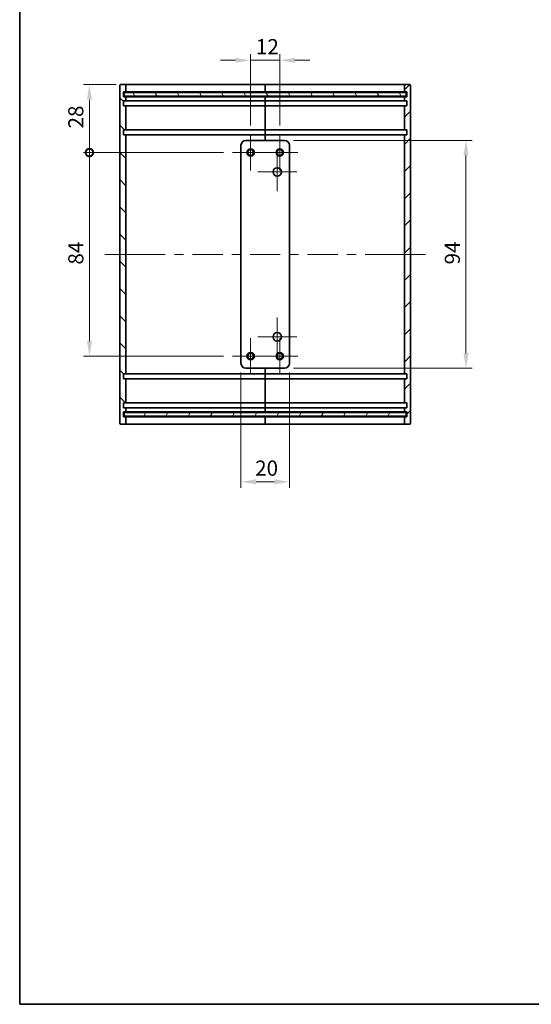
# Model space of a CAD drawing. Units: millimetres. Extents: x 36 to 3781, y 20 to 722.
# Drawn here: x 2011 to 2223, y 20 to 426 of the extents above; entities that cross this region are included whole.
import ezdxf

# ---------------------------------------------------------------- set-up
doc = ezdxf.new("R2010")
doc.units = ezdxf.units.MM
doc.header["$LTSCALE"] = 2.5
doc.layers.get('Defpoints').update_dxf_attribs({"lineweight": 25})
for name, color, linetype, lineweight in [('Border (ISO)', 7, 'Continuous', 35), ('Dimension (ISO)', 7, 'Continuous', 18), ('Dimension (ISO) @ 1', 7, 'Continuous', 18), ('Visible (ISO)', 7, 'Continuous', 35)]:
    doc.layers.add(name, color=color, linetype=linetype, lineweight=lineweight)
for name, color, linetype, lineweight, true_color in [('Center Mark (ISO)', 7, 'Continuous', 18, 0x80ffff), ('Centerline (ISO)', 7, 'Continuous', 18, 0x80ffff), ('Hatch (ISO)', 1, 'Continuous', 18, 0xff0000)]:
    doc.layers.add(name, color=color, linetype=linetype, lineweight=lineweight, true_color=true_color)
doc.styles.add('Note Text (TK)', font='txt')
doc.dimstyles.new('Default - Method 1b (TK)', dxfattribs={"dimscale": 2.5, "dimtxt": 2.5, "dimasz": 2.5, "dimexe": 1, "dimexo": 1.5, "dimgap": 1, "dimtad": 1, "dimtoh": 1, "dimrnd": 1e-08, "dimdsep": 46, "dimtxsty": 'Note Text (TK)', "dimcen": 0.09, "dimdle": 5, "dimclrd": 100, "dimclre": 100, "dimclrt": 7, "dimadec": 1, "dimazin": 1, "dimtfac": 1, "dimtmove": 0, "dimatfit": 3, "dimfxl": 0, "dimtolj": 1, "dimlwd": -1, "dimlwe": -1, "dimarcsym": 0})

# ---------------------------------------------------------------- blocks, each defined once
blk = doc.blocks.new('図面枠 tk図枠')
at = {"layer": 'Border (ISO)'}
for p, q in [((14.5, 289), (14.5, 8)), ((14.5, 8), (405.5, 8))]:
    blk.add_line(p, q, dxfattribs=at)
blk = doc.blocks.new('*D63')
at = {"layer": 'Defpoints', "color": 0, "transparency": 16777216}
for p in [(2118.62, 409.39), (2106.62, 378.79), (2118.62, 378.79)]:
    blk.add_point(p, dxfattribs=at)
at = {"layer": 'Dimension (ISO)', "color": 100, "transparency": 16777216}
for p, q in [((2106.62, 382.54), (2106.62, 411.89)), ((2118.62, 382.54), (2118.62, 411.89)), ((2100.37, 409.39), (2094.12, 409.39)), ((2106.62, 409.39), (2118.62, 409.39)), ((2124.87, 409.39), (2131.12, 409.39))]:
    blk.add_line(p, q, dxfattribs=at)
for points in [[(2100.37, 410.43), (2100.37, 408.35), (2106.62, 409.39)], [(2124.87, 410.43), (2124.87, 408.35), (2118.62, 409.39)]]:
    blk.add_solid(points, dxfattribs=at)
at = {"layer": 'Dimension (ISO)', "color": 7, "transparency": 16777216, "insert": (2108.79, 415.02), "char_height": 6.25, "attachment_point": 4, "style": 'Note Text (TK)'}
blk.add_mtext('\\A1;12', dxfattribs=at)
blk = doc.blocks.new('*D64')
at = {"layer": 'Defpoints', "color": 0, "transparency": 16777216}
for p in [(2102.62, 284.35), (2122.62, 284.35), (2122.62, 235.54)]:
    blk.add_point(p, dxfattribs=at)
at = {"layer": 'Dimension (ISO)', "color": 100, "transparency": 16777216}
for p, q in [((2102.62, 280.6), (2102.62, 233.04)), ((2122.62, 280.6), (2122.62, 233.04)), ((2108.87, 235.54), (2116.37, 235.54))]:
    blk.add_line(p, q, dxfattribs=at)
for points in [[(2108.87, 236.59), (2108.87, 234.5), (2102.62, 235.54)], [(2116.37, 236.59), (2116.37, 234.5), (2122.62, 235.54)]]:
    blk.add_solid(points, dxfattribs=at)
at = {"layer": 'Dimension (ISO)', "color": 7, "transparency": 16777216, "insert": (2108.47, 241.17), "char_height": 6.25, "attachment_point": 4, "style": 'Note Text (TK)'}
blk.add_mtext('\\A1;20', dxfattribs=at)
blk = doc.blocks.new('*D65')
at = {"layer": 'Defpoints', "color": 0, "transparency": 16777216}
for p in [(2120.62, 376.35), (2120.62, 282.35), (2195.53, 282.35)]:
    blk.add_point(p, dxfattribs=at)
at = {"layer": 'Dimension (ISO)', "color": 100, "transparency": 16777216}
for p, q in [((2124.37, 376.35), (2198.03, 376.35)), ((2195.53, 370.1), (2195.53, 288.6)), ((2124.37, 282.35), (2198.03, 282.35))]:
    blk.add_line(p, q, dxfattribs=at)
for points in [[(2194.49, 370.1), (2196.57, 370.1), (2195.53, 376.35)], [(2194.49, 288.6), (2196.57, 288.6), (2195.53, 282.35)]]:
    blk.add_solid(points, dxfattribs=at)
at = {"layer": 'Dimension (ISO)', "color": 7, "transparency": 16777216, "insert": (2189.9, 325.19), "char_height": 6.25, "attachment_point": 4, "rotation": 90, "style": 'Note Text (TK)'}
blk.add_mtext('\\A1;94', dxfattribs=at)
blk = doc.blocks.new('_DotSmall')
at = {"color": 0, "linetype": 'ByBlock', "const_width": 0.5}
blk.add_lwpolyline([(-0.0625, 0, 1), (0.0625, 0, 1)], format="xyb", close=True, dxfattribs=at)
blk = doc.blocks.new('*D66')
at = {"layer": 'Defpoints', "color": 0, "transparency": 16777216}
for p in [(2040.06, 371.35), (2099.18, 371.35), (2099.18, 287.35)]:
    blk.add_point(p, dxfattribs=at)
at = {"layer": 'Dimension (ISO)', "color": 100, "transparency": 16777216}
for p, q in [((2095.43, 371.35), (2037.56, 371.35)), ((2040.06, 293.6), (2040.06, 371.35)), ((2095.43, 287.35), (2037.56, 287.35))]:
    blk.add_line(p, q, dxfattribs=at)
blk.add_solid([(2039.02, 293.6), (2041.1, 293.6), (2040.06, 287.35)], dxfattribs=at)
at = {"layer": 'Dimension (ISO)', "color": 100, "transparency": 16777216, "xscale": 6.25, "yscale": 6.25, "zscale": 6.25, "rotation": 90}
blk.add_blockref('_DotSmall', (2040.06, 371.35), dxfattribs=at)
at = {"layer": 'Dimension (ISO)', "color": 7, "transparency": 16777216, "insert": (2034.43, 325.13), "char_height": 6.25, "attachment_point": 4, "rotation": 90, "style": 'Note Text (TK)'}
blk.add_mtext('\\A1;84', dxfattribs=at)
blk = doc.blocks.new('*D67')
at = {"layer": 'Defpoints', "color": 0, "transparency": 16777216}
for p in [(2040.06, 399.35), (2054.82, 399.35), (2099.18, 371.35)]:
    blk.add_point(p, dxfattribs=at)
at = {"layer": 'Dimension (ISO)', "color": 100, "transparency": 16777216}
for p, q in [((2051.07, 399.35), (2037.56, 399.35)), ((2040.06, 371.35), (2040.06, 393.1)), ((2095.43, 371.35), (2037.56, 371.35))]:
    blk.add_line(p, q, dxfattribs=at)
blk.add_solid([(2039.02, 393.1), (2041.1, 393.1), (2040.06, 399.35)], dxfattribs=at)
at = {"layer": 'Dimension (ISO)', "color": 100, "transparency": 16777216, "xscale": 6.25, "yscale": 6.25, "zscale": 6.25, "rotation": 270}
blk.add_blockref('_DotSmall', (2040.06, 371.35), dxfattribs=at)
at = {"layer": 'Dimension (ISO)', "color": 7, "transparency": 16777216, "insert": (2034.43, 381.27), "char_height": 6.25, "attachment_point": 4, "rotation": 90, "style": 'Note Text (TK)'}
blk.add_mtext('\\A1;28', dxfattribs=at)

msp = doc.modelspace()

# ---------------------------------------------------------------- hatches: boundary and pattern name
at = {"layer": 'Hatch (ISO)'}
h = msp.add_hatch(dxfattribs=at)
h.set_pattern_fill('ANSI31', color=256, scale=63.5, angle=90.00021, style=0)
h.set_pattern_definition([(135.0002, (1975, 0), (-5.61264, -5.61268), [])])
edge = h.paths.add_edge_path()
edge.add_ellipse((2052.9209, 259.649), major_axis=(0, -0.3), ratio=1, start_angle=270, end_angle=360)
edge.add_line((2052.9209, 259.349), (2054.8209, 259.349))
edge.add_ellipse((2054.8209, 259.649), major_axis=(0.3, 0), ratio=1, start_angle=270, end_angle=360)
edge.add_line((2055.1209, 259.649), (2055.1209, 262.349))
edge.add_line((2055.1209, 262.349), (2054.1209, 262.349))
edge.add_line((2054.1209, 262.349), (2054.1209, 264.349))
edge.add_line((2054.1209, 264.349), (2055.1209, 264.349))
edge.add_line((2055.1209, 264.349), (2055.1209, 266.049))
edge.add_line((2055.1209, 266.049), (2054.1209, 266.049))
edge.add_line((2054.1209, 266.049), (2054.1209, 268.049))
edge.add_line((2054.1209, 268.049), (2055.1209, 268.049))
edge.add_line((2055.1209, 268.049), (2055.1209, 278.049))
edge.add_line((2055.1209, 278.049), (2054.1209, 278.049))
edge.add_line((2054.1209, 278.049), (2054.1209, 280.049))
edge.add_line((2054.1209, 280.049), (2055.1209, 280.049))
edge.add_line((2055.1209, 280.049), (2055.1209, 378.649))
edge.add_line((2055.1209, 378.649), (2054.1209, 378.649))
edge.add_line((2054.1209, 378.649), (2054.1209, 380.649))
edge.add_line((2054.1209, 380.649), (2055.1209, 380.649))
edge.add_line((2055.1209, 380.649), (2055.1209, 390.649))
edge.add_line((2055.1209, 390.649), (2054.1209, 390.649))
edge.add_line((2054.1209, 390.649), (2054.1209, 392.649))
edge.add_line((2054.1209, 392.649), (2055.1209, 392.649))
edge.add_line((2055.1209, 392.649), (2055.1209, 394.349))
edge.add_line((2055.1209, 394.349), (2054.1209, 394.349))
edge.add_line((2054.1209, 394.349), (2054.1209, 396.349))
edge.add_line((2054.1209, 396.349), (2055.1209, 396.349))
edge.add_line((2055.1209, 396.349), (2055.1209, 399.049))
edge.add_ellipse((2054.8209, 399.049), major_axis=(0, 0.3), ratio=1, start_angle=270, end_angle=360)
edge.add_line((2054.8209, 399.349), (2052.9209, 399.349))
edge.add_ellipse((2052.9209, 399.049), major_axis=(-0.3, 0), ratio=1, start_angle=270, end_angle=360)
edge.add_line((2052.6209, 399.049), (2052.6209, 259.649))
h = msp.add_hatch(dxfattribs=at)
h.set_pattern_fill('ANSI31', color=256, scale=63.5, style=0)
h.set_pattern_definition([(45, (1975, 0), (-5.61266, 5.61266), [])])
edge = h.paths.add_edge_path()
edge.add_ellipse((2172.3209, 399.049), major_axis=(0, 0.3), ratio=1, start_angle=270, end_angle=360)
edge.add_line((2172.3209, 399.349), (2170.4209, 399.349))
edge.add_ellipse((2170.4209, 399.049), major_axis=(-0.3, 0), ratio=1, start_angle=270, end_angle=360)
edge.add_line((2170.1209, 399.049), (2170.1209, 396.349))
edge.add_line((2170.1209, 396.349), (2171.1209, 396.349))
edge.add_line((2171.1209, 396.349), (2171.1209, 394.349))
edge.add_line((2171.1209, 394.349), (2170.1209, 394.349))
edge.add_line((2170.1209, 394.349), (2170.1209, 392.649))
edge.add_line((2170.1209, 392.649), (2171.1209, 392.649))
edge.add_line((2171.1209, 392.649), (2171.1209, 390.649))
edge.add_line((2171.1209, 390.649), (2170.1209, 390.649))
edge.add_line((2170.1209, 390.649), (2170.1209, 380.649))
edge.add_line((2170.1209, 380.649), (2171.1209, 380.649))
edge.add_line((2171.1209, 380.649), (2171.1209, 378.649))
edge.add_line((2171.1209, 378.649), (2170.1209, 378.649))
edge.add_line((2170.1209, 378.649), (2170.1209, 280.049))
edge.add_line((2170.1209, 280.049), (2171.1209, 280.049))
edge.add_line((2171.1209, 280.049), (2171.1209, 278.049))
edge.add_line((2171.1209, 278.049), (2170.1209, 278.049))
edge.add_line((2170.1209, 278.049), (2170.1209, 268.049))
edge.add_line((2170.1209, 268.049), (2171.1209, 268.049))
edge.add_line((2171.1209, 268.049), (2171.1209, 266.049))
edge.add_line((2171.1209, 266.049), (2170.1209, 266.049))
edge.add_line((2170.1209, 266.049), (2170.1209, 264.349))
edge.add_line((2170.1209, 264.349), (2171.1209, 264.349))
edge.add_line((2171.1209, 264.349), (2171.1209, 262.349))
edge.add_line((2171.1209, 262.349), (2170.1209, 262.349))
edge.add_line((2170.1209, 262.349), (2170.1209, 259.649))
edge.add_ellipse((2170.4209, 259.649), major_axis=(0, -0.3), ratio=1, start_angle=270, end_angle=360)
edge.add_line((2170.4209, 259.349), (2172.3209, 259.349))
edge.add_ellipse((2172.3209, 259.649), major_axis=(0.3, 0), ratio=1, start_angle=270, end_angle=360)
edge.add_line((2172.6209, 259.649), (2172.6209, 399.049))
h = msp.add_hatch(dxfattribs=at)
h.set_pattern_fill('ANSI31', color=256, scale=63.5, angle=75.000175, style=0)
h.set_pattern_definition([(120.0002, (1975, 0), (-6.87406, -3.96877), [])])
h.paths.add_polyline_path([(2054.3709, 394.599), (2170.8709, 394.599), (2170.8709, 396.099), (2054.3709, 396.099)])
h = msp.add_hatch(dxfattribs=at)
h.set_pattern_fill('ANSI31', color=256, scale=63.5, angle=14.999978, style=0)
h.set_pattern_definition([(60, (1975, 0), (-6.87408, 3.96875), [])])
h.paths.add_polyline_path([(2054.3709, 262.599), (2170.8709, 262.599), (2170.8709, 264.099), (2054.3709, 264.099)])

# ---------------------------------------------------------------- linework, layer by layer
at = {"layer": 'Center Mark (ISO)', "linetype": 'Continuous'}
for p, q in [((2106.6209, 371.349), (2106.6209, 378.7923)), ((2118.6209, 371.349), (2118.6209, 378.7923)), ((2106.6209, 371.349), (2099.1776, 371.349)), ((2106.6209, 371.349), (2114.0642, 371.349)), ((2106.6209, 371.349), (2106.6209, 363.9057)), ((2118.6209, 371.349), (2111.1776, 371.349)), ((2117.6209, 363.349), (2117.6209, 371.349)), ((2118.6209, 371.349), (2126.0642, 371.349)), ((2118.6209, 371.349), (2118.6209, 363.9057)), ((2117.6209, 363.349), (2109.6209, 363.349)), ((2117.6209, 363.349), (2125.6209, 363.349)), ((2117.6209, 363.349), (2117.6209, 355.349)), ((2117.6209, 295.349), (2117.6209, 303.349)), ((2106.6209, 287.349), (2106.6209, 294.7923)), ((2117.6209, 295.349), (2109.6209, 295.349)), ((2117.6209, 295.349), (2125.6209, 295.349)), ((2117.6209, 295.349), (2117.6209, 287.349)), ((2118.6209, 287.349), (2118.6209, 294.7923)), ((2106.6209, 287.349), (2099.1776, 287.349)), ((2106.6209, 287.349), (2114.0642, 287.349)), ((2106.6209, 287.349), (2106.6209, 279.9057)), ((2118.6209, 287.349), (2111.1776, 287.349)), ((2118.6209, 287.349), (2126.0642, 287.349)), ((2118.6209, 287.349), (2118.6209, 279.9057))]:
    msp.add_line(p, q, dxfattribs=at)
at = {"layer": 'Centerline (ISO)'}
for p, q in [((2052.6209, 329.349), (2046.3709, 329.349)), ((2052.6209, 329.349), (2058.8709, 329.349)), ((2172.6209, 329.349), (2166.3709, 329.349)), ((2172.6209, 329.349), (2178.8709, 329.349))]:
    msp.add_line(p, q, dxfattribs=at)
at = {"layer": 'Centerline (ISO)', "linetype": 'Continuous'}
for p, q in [((2058.8709, 329.349), (2071.3709, 329.349)), ((2075.1209, 329.349), (2078.8709, 329.349)), ((2082.6209, 329.349), (2095.1209, 329.349)), ((2098.8709, 329.349), (2102.6209, 329.349)), ((2106.3709, 329.349), (2118.8709, 329.349)), ((2122.6209, 329.349), (2126.3709, 329.349)), ((2130.1209, 329.349), (2142.6209, 329.349)), ((2146.3709, 329.349), (2150.1209, 329.349)), ((2153.8709, 329.349), (2166.3709, 329.349))]:
    msp.add_line(p, q, dxfattribs=at)
at = {"layer": 'Visible (ISO)'}
for p, q in [((2052.6209, 399.049), (2052.6209, 259.649)), ((2054.8209, 399.349), (2052.9209, 399.349)), ((2060.1209, 399.349), (2054.8209, 399.349)), ((2055.1209, 396.349), (2055.1209, 399.049)), ((2112.6209, 399.349), (2060.1209, 399.349)), ((2112.6209, 399.049), (2112.6209, 399.349)), ((2165.1209, 399.349), (2112.6209, 399.349)), ((2112.6209, 399.349), (2112.6209, 399.049)), ((2112.6209, 399.049), (2112.6209, 396.349)), ((2112.6209, 396.349), (2112.6209, 399.049)), ((2170.4209, 399.349), (2165.1209, 399.349)), ((2170.1209, 399.049), (2170.1209, 396.349)), ((2172.3209, 399.349), (2170.4209, 399.349)), ((2172.6209, 259.649), (2172.6209, 399.049)), ((2054.1209, 394.349), (2054.1209, 396.349)), ((2054.1209, 396.349), (2055.1209, 396.349)), ((2055.1209, 394.349), (2054.1209, 394.349)), ((2170.8709, 396.099), (2054.3709, 396.099)), ((2054.3709, 396.099), (2054.3709, 394.599)), ((2054.3709, 394.599), (2170.8709, 394.599)), ((2055.1209, 396.349), (2060.1209, 396.349)), ((2055.1209, 392.649), (2055.1209, 394.349)), ((2060.1209, 394.349), (2055.1209, 394.349)), ((2060.1209, 396.349), (2112.6209, 396.349)), ((2112.6209, 394.349), (2060.1209, 394.349)), ((2112.6209, 396.349), (2165.1209, 396.349)), ((2112.6209, 396.099), (2112.6209, 396.349)), ((2112.6209, 396.349), (2112.6209, 396.099)), ((2112.6209, 394.349), (2112.6209, 394.599)), ((2112.6209, 394.599), (2112.6209, 394.349)), ((2165.1209, 394.349), (2112.6209, 394.349)), ((2112.6209, 394.349), (2112.6209, 392.649)), ((2112.6209, 392.649), (2112.6209, 394.349)), ((2165.1209, 396.349), (2170.1209, 396.349)), ((2170.1209, 394.349), (2165.1209, 394.349)), ((2170.1209, 396.349), (2171.1209, 396.349)), ((2171.1209, 394.349), (2170.1209, 394.349)), ((2170.1209, 394.349), (2170.1209, 392.649)), ((2170.8709, 394.599), (2170.8709, 396.099)), ((2171.1209, 396.349), (2171.1209, 394.349)), ((2054.1209, 390.649), (2054.1209, 392.649)), ((2054.1209, 392.649), (2055.1209, 392.649)), ((2055.1209, 390.649), (2054.1209, 390.649)), ((2055.1209, 392.649), (2060.1209, 392.649)), ((2055.1209, 380.649), (2055.1209, 390.649)), ((2060.1209, 390.649), (2055.1209, 390.649)), ((2060.1209, 392.649), (2112.6209, 392.649)), ((2112.6209, 390.649), (2060.1209, 390.649)), ((2112.6209, 392.649), (2165.1209, 392.649)), ((2112.6209, 390.649), (2112.6209, 392.649)), ((2112.6209, 392.649), (2112.6209, 390.649)), ((2165.1209, 390.649), (2112.6209, 390.649)), ((2112.6209, 390.649), (2112.6209, 380.649)), ((2112.6209, 380.649), (2112.6209, 390.649)), ((2165.1209, 392.649), (2170.1209, 392.649)), ((2170.1209, 390.649), (2165.1209, 390.649)), ((2170.1209, 392.649), (2171.1209, 392.649)), ((2171.1209, 390.649), (2170.1209, 390.649)), ((2170.1209, 390.649), (2170.1209, 380.649)), ((2171.1209, 392.649), (2171.1209, 390.649)), ((2054.1209, 378.649), (2054.1209, 380.649)), ((2054.1209, 380.649), (2055.1209, 380.649)), ((2055.1209, 378.649), (2054.1209, 378.649)), ((2055.1209, 380.649), (2060.1209, 380.649)), ((2055.1209, 280.049), (2055.1209, 378.649)), ((2060.1209, 378.649), (2055.1209, 378.649)), ((2060.1209, 380.649), (2112.6209, 380.649)), ((2112.6209, 378.649), (2060.1209, 378.649)), ((2112.6209, 380.649), (2165.1209, 380.649)), ((2112.6209, 378.649), (2112.6209, 380.649)), ((2112.6209, 380.649), (2112.6209, 378.649)), ((2165.1209, 378.649), (2112.6209, 378.649)), ((2112.6209, 378.649), (2112.6209, 376.349)), ((2112.6209, 376.349), (2112.6209, 378.649)), ((2165.1209, 380.649), (2170.1209, 380.649)), ((2170.1209, 378.649), (2165.1209, 378.649)), ((2170.1209, 380.649), (2171.1209, 380.649)), ((2171.1209, 378.649), (2170.1209, 378.649)), ((2170.1209, 378.649), (2170.1209, 280.049)), ((2171.1209, 380.649), (2171.1209, 378.649)), ((2102.6209, 374.349), (2102.6209, 284.349)), ((2120.6209, 376.349), (2104.6209, 376.349)), ((2122.6209, 284.349), (2122.6209, 374.349)), ((2104.6209, 282.349), (2120.6209, 282.349)), ((2112.6209, 282.349), (2112.6209, 280.049)), ((2112.6209, 280.049), (2112.6209, 282.349)), ((2054.1209, 278.049), (2054.1209, 280.049)), ((2054.1209, 280.049), (2055.1209, 280.049)), ((2055.1209, 278.049), (2054.1209, 278.049)), ((2055.1209, 280.049), (2060.1209, 280.049)), ((2055.1209, 268.049), (2055.1209, 278.049)), ((2060.1209, 278.049), (2055.1209, 278.049)), ((2060.1209, 280.049), (2112.6209, 280.049)), ((2112.6209, 278.049), (2060.1209, 278.049)), ((2112.6209, 278.049), (2112.6209, 280.049)), ((2112.6209, 280.049), (2165.1209, 280.049)), ((2112.6209, 280.049), (2112.6209, 278.049)), ((2165.1209, 278.049), (2112.6209, 278.049)), ((2112.6209, 278.049), (2112.6209, 268.049)), ((2112.6209, 268.049), (2112.6209, 278.049)), ((2165.1209, 280.049), (2170.1209, 280.049)), ((2170.1209, 278.049), (2165.1209, 278.049)), ((2170.1209, 280.049), (2171.1209, 280.049)), ((2171.1209, 278.049), (2170.1209, 278.049)), ((2170.1209, 278.049), (2170.1209, 268.049)), ((2171.1209, 280.049), (2171.1209, 278.049)), ((2054.1209, 266.049), (2054.1209, 268.049)), ((2054.1209, 268.049), (2055.1209, 268.049)), ((2055.1209, 266.049), (2054.1209, 266.049)), ((2054.1209, 262.349), (2054.1209, 264.349)), ((2054.1209, 264.349), (2055.1209, 264.349)), ((2170.8709, 264.099), (2054.3709, 264.099)), ((2054.3709, 264.099), (2054.3709, 262.599)), ((2055.1209, 268.049), (2060.1209, 268.049)), ((2055.1209, 264.349), (2055.1209, 266.049)), ((2060.1209, 266.049), (2055.1209, 266.049)), ((2055.1209, 264.349), (2060.1209, 264.349)), ((2060.1209, 268.049), (2112.6209, 268.049)), ((2112.6209, 266.049), (2060.1209, 266.049)), ((2060.1209, 264.349), (2112.6209, 264.349)), ((2112.6209, 266.049), (2112.6209, 268.049)), ((2112.6209, 268.049), (2165.1209, 268.049)), ((2112.6209, 268.049), (2112.6209, 266.049)), ((2165.1209, 266.049), (2112.6209, 266.049)), ((2112.6209, 266.049), (2112.6209, 264.349)), ((2112.6209, 264.349), (2112.6209, 266.049)), ((2112.6209, 264.099), (2112.6209, 264.349)), ((2112.6209, 264.349), (2165.1209, 264.349)), ((2112.6209, 264.349), (2112.6209, 264.099)), ((2165.1209, 268.049), (2170.1209, 268.049)), ((2170.1209, 266.049), (2165.1209, 266.049)), ((2165.1209, 264.349), (2170.1209, 264.349)), ((2170.1209, 268.049), (2171.1209, 268.049)), ((2171.1209, 266.049), (2170.1209, 266.049)), ((2170.1209, 266.049), (2170.1209, 264.349)), ((2170.1209, 264.349), (2171.1209, 264.349)), ((2170.8709, 262.599), (2170.8709, 264.099)), ((2171.1209, 268.049), (2171.1209, 266.049)), ((2171.1209, 264.349), (2171.1209, 262.349)), ((2055.1209, 262.349), (2054.1209, 262.349)), ((2054.3709, 262.599), (2170.8709, 262.599)), ((2055.1209, 259.649), (2055.1209, 262.349)), ((2060.1209, 262.349), (2055.1209, 262.349)), ((2112.6209, 262.349), (2060.1209, 262.349)), ((2112.6209, 262.349), (2112.6209, 262.599)), ((2112.6209, 262.599), (2112.6209, 262.349)), ((2165.1209, 262.349), (2112.6209, 262.349)), ((2112.6209, 262.349), (2112.6209, 259.649)), ((2112.6209, 259.649), (2112.6209, 262.349)), ((2170.1209, 262.349), (2165.1209, 262.349)), ((2171.1209, 262.349), (2170.1209, 262.349)), ((2170.1209, 262.349), (2170.1209, 259.649)), ((2052.9209, 259.349), (2054.8209, 259.349)), ((2054.8209, 259.349), (2060.1209, 259.349)), ((2060.1209, 259.349), (2112.6209, 259.349)), ((2112.6209, 259.349), (2112.6209, 259.649)), ((2112.6209, 259.649), (2112.6209, 259.349)), ((2112.6209, 259.349), (2165.1209, 259.349)), ((2165.1209, 259.349), (2170.4209, 259.349)), ((2170.4209, 259.349), (2172.3209, 259.349))]:
    msp.add_line(p, q, dxfattribs=at)
for centre, radius in [((2106.6209, 371.349), 1.5), ((2106.6209, 371.349), 1.1933), ((2118.6209, 371.349), 1.5), ((2118.6209, 371.349), 1.1933), ((2117.6209, 363.349), 1.75), ((2117.6209, 295.349), 1.75), ((2106.6209, 287.349), 1.5), ((2106.6209, 287.349), 1.1933), ((2118.6209, 287.349), 1.5), ((2118.6209, 287.349), 1.1933)]:
    msp.add_circle(centre, radius, dxfattribs=at)
for centre, radius, start, end in [((2052.9209, 399.049), 0.3, 90, 180), ((2054.8209, 399.049), 0.3, 0, 90), ((2170.4209, 399.049), 0.3, 90, 180), ((2172.3209, 399.049), 0.3, 0, 90), ((2104.6209, 374.349), 2, 90, 180), ((2120.6209, 374.349), 2, 0, 90), ((2104.6209, 284.349), 2, 180, 270), ((2120.6209, 284.349), 2, 270, 0), ((2052.9209, 259.649), 0.3, 180, 270), ((2054.8209, 259.649), 0.3, 270, 0), ((2170.4209, 259.649), 0.3, 180, 270), ((2172.3209, 259.649), 0.3, 270, 0)]:
    msp.add_arc(centre, radius, start, end, dxfattribs=at)

# ---------------------------------------------------------------- block references
at = {"xscale": 2.5, "yscale": 2.5, "zscale": 2.5}
msp.add_blockref('図面枠 tk図枠', (1975, 0), dxfattribs=at)

# ---------------------------------------------------------------- dimensions: what is measured, and where the dimension line sits
at = {"layer": 'Dimension (ISO) @ 1', "color": 100, "true_color": 0x00ff3f}
for base, p1, p2, angle, override, picture, middle in [((2118.6209, 409.3925), (2106.6209, 378.7923), (2118.6209, 378.7923), 180, {"dimscale": 1, "dimtxt": 6.25, "dimasz": 6.25, "dimexe": 2.5, "dimexo": 3.75, "dimgap": 2.5, "dimtoh": 0, "dimdec": 2, "dimcen": 0.225, "dimtol": 0, "dimlim": 0, "dimtp": 0, "dimtm": 0, "dimtdec": 2, "dimtix": 0, "dimtofl": 1, "dimtmove": 0, "dimatfit": 1}, '*D63', (2112.6209, 409.3925)), ((2040.0585, 399.349), (2099.1776, 371.349), (2054.8209, 399.349), 90, {"dimscale": 1, "dimtxt": 6.25, "dimasz": 6.25, "dimexe": 2.5, "dimexo": 3.75, "dimgap": 2.5, "dimtoh": 0, "dimdec": 2, "dimblk1": 'DotSmall', "dimsah": 1, "dimcen": 0.225, "dimdle": 0, "dimtol": 0, "dimlim": 0, "dimtp": 0, "dimtm": 0, "dimtdec": 2, "dimtix": 0, "dimtofl": 0, "dimtmove": 0, "dimatfit": 1}, '*D67', (2040.0585, 385.374)), ((2195.529, 282.349), (2120.6209, 376.349), (2120.6209, 282.349), 90, {"dimscale": 1, "dimtxt": 6.25, "dimasz": 6.25, "dimexe": 2.5, "dimexo": 3.75, "dimgap": 2.5, "dimtoh": 0, "dimdec": 2, "dimcen": 0.225, "dimtol": 0, "dimlim": 0, "dimtp": 0, "dimtm": 0, "dimtdec": 2, "dimtix": 0, "dimtofl": 0, "dimtmove": 0, "dimatfit": 1}, '*D65', (2195.529, 329.349)), ((2040.0585, 371.349), (2099.1776, 287.349), (2099.1776, 371.349), 90, {"dimscale": 1, "dimtxt": 6.25, "dimasz": 6.25, "dimexe": 2.5, "dimexo": 3.75, "dimgap": 2.5, "dimtoh": 0, "dimdec": 2, "dimblk2": 'DotSmall', "dimsah": 1, "dimcen": 0.225, "dimdle": 0, "dimtol": 0, "dimlim": 0, "dimtp": 0, "dimtm": 0, "dimtdec": 2, "dimtix": 0, "dimtofl": 0, "dimtmove": 0, "dimatfit": 1}, '*D66', (2040.0585, 329.324)), ((2122.6209, 235.5448), (2102.6209, 284.349), (2122.6209, 284.349), 180, {"dimscale": 1, "dimtxt": 6.25, "dimasz": 6.25, "dimexe": 2.5, "dimexo": 3.75, "dimgap": 2.5, "dimtoh": 0, "dimdec": 2, "dimcen": 0.225, "dimtol": 0, "dimlim": 0, "dimtp": 0, "dimtm": 0, "dimtdec": 2, "dimtix": 0, "dimtofl": 0, "dimtmove": 0, "dimatfit": 1}, '*D64', (2112.6209, 235.5448))]:
    dim = msp.add_linear_dim(base=base, p1=p1, p2=p2, angle=angle, dimstyle='Default - Method 1b (TK)', override=override, dxfattribs=at)
    dim.commit()
    dim.dimension.update_dxf_attribs({"geometry": picture, "text_midpoint": middle, "dimtype": 160})

doc.saveas('drawing.dxf')
